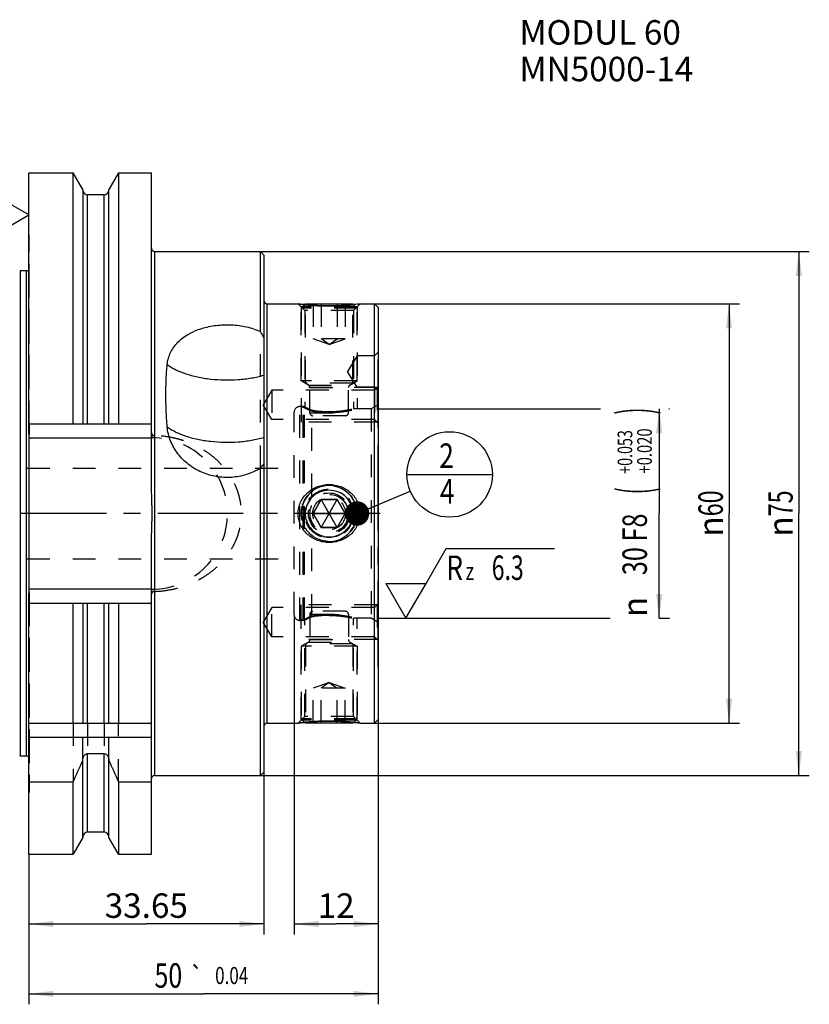
# Model space of a CAD drawing. Units: millimetres. Extents: x 0 to 594, y 0 to 420.
# Drawn here: x 289 to 402, y 168 to 309 of the extents above; entities that cross this region are included whole.
import ezdxf
from ezdxf.enums import TextEntityAlignment as Align

# ---------------------------------------------------------------- set-up
doc = ezdxf.new("R2010")
doc.units = ezdxf.units.MM
doc.header["$LTSCALE"] = 32.67
for name, pattern in [('CENTER', [0.6, 0.375, -0.075, 0.075, -0.075]), ('DOT', [0.2, 0.1, -0.1]), ('HIDDEN', [0.2, 0.1, -0.1])]:
    doc.linetypes.add(name, pattern=pattern)
doc.layers.get('0').update_dxf_attribs({"linetype": 'CONTINUOUS'})
for name, color, linetype in [('30630800_AXIS', 7, 'CONTINUOUS'), ('30630800_CL', 7, 'CONTINUOUS'), ('30630800_DIM', 7, 'CONTINUOUS'), ('30630800_HL', 7, 'CONTINUOUS'), ('606355614-000-00-ED1_CL', 7, 'CONTINUOUS'), ('606355614-000-00-ED1_DIM', 7, 'CONTINUOUS'), ('606355614-000-00-ED1_TEXT', 7, 'CONTINUOUS'), ('COLLECTION02', 7, 'CONTINUOUS'), ('DEFAULT_2', 6, 'HIDDEN'), ('K2865-24_HP_CL', 7, 'CONTINUOUS'), ('K2865-24_HP_HL', 7, 'CONTINUOUS')]:
    doc.layers.add(name, color=color, linetype=linetype)
doc.styles.get("Standard").update_dxf_attribs({"font": 'TXT.SHX', "width": 0.7})
doc.styles.add('TEXTSTYLE_3', font='gdt', dxfattribs={"width": 0.7})
doc.styles.add('TEXTSTYLE_4', font='TXT.SHX', dxfattribs={"width": 0.6})
doc.dimstyles.new('DIMSTYLE_1', dxfattribs={"dimtxt": 3.5, "dimasz": 3.5, "dimexe": 1.5, "dimexo": 0, "dimgap": 0.875, "dimtad": 1, "dimdec": 3, "dimdsep": 46, "dimtxsty": 'STANDARD', "dimblk": '_FILLED', "dimblk1": '_FILLED', "dimblk2": '_FILLED', "dimcen": 0.09, "dimclrt": 2, "dimadec": 3, "dimazin": 2, "dimtp": 0.15, "dimtm": 0.15, "dimtfac": 1, "dimtdec": 3, "dimtofl": 0, "dimtmove": 0, "dimatfit": 3, "dimldrblk": '_FILLED', "dimfxl": 1, "dimtolj": 1, "dimarcsym": 0})
doc.dimstyles.new('DIMSTYLE_3', dxfattribs={"dimtxt": 3.5, "dimasz": 3.5, "dimexe": 1.5, "dimexo": 0, "dimgap": 0.875, "dimtad": 1, "dimdec": 3, "dimdsep": 46, "dimtxsty": 'STANDARD', "dimblk": '_FILLED', "dimblk1": '_FILLED', "dimblk2": '_FILLED', "dimcen": 0.09, "dimclrt": 2, "dimadec": 3, "dimazin": 2, "dimtol": 1, "dimtp": 0.04, "dimtm": 0.04, "dimtfac": 1, "dimtdec": 3, "dimtofl": 0, "dimtmove": 0, "dimatfit": 3, "dimldrblk": '_FILLED', "dimfxl": 1, "dimtolj": 1, "dimarcsym": 0})
doc.dimstyles.new('DIMSTYLE_5', dxfattribs={"dimtxt": 3.5, "dimasz": 3.5, "dimexe": 1.5, "dimexo": 0, "dimgap": 0.875, "dimtad": 1, "dimdec": 3, "dimdsep": 46, "dimtxsty": 'STANDARD', "dimblk": '_FILLED', "dimblk1": '_FILLED', "dimblk2": '_FILLED', "dimcen": 0.09, "dimclrt": 2, "dimadec": 3, "dimazin": 2, "dimtol": 1, "dimtp": 0.053, "dimtm": -0.02, "dimtfac": 0.6, "dimtdec": 3, "dimtofl": 0, "dimtmove": 0, "dimatfit": 3, "dimldrblk": '_FILLED', "dimfxl": 1, "dimtolj": 1, "dimarcsym": 0})
doc.dimstyles.new('DIMSTYLE_6', dxfattribs={"dimtxt": 3.5, "dimasz": 3.5, "dimexe": 1.5, "dimexo": 0, "dimgap": 0.875, "dimtad": 1, "dimdec": 3, "dimdsep": 46, "dimtxsty": 'STANDARD', "dimblk": '_FILLED', "dimblk1": '_FILLED', "dimblk2": '_FILLED', "dimcen": 0.09, "dimclrt": 2, "dimadec": 3, "dimazin": 2, "dimtp": 0.1, "dimtm": 0.1, "dimtfac": 1, "dimtdec": 3, "dimtofl": 0, "dimtmove": 0, "dimatfit": 3, "dimldrblk": '_FILLED', "dimfxl": 1, "dimtolj": 1, "dimarcsym": 0})
doc.dimstyles.get("Standard").update_dxf_attribs({"dimtxt": 3.5, "dimasz": 3.5, "dimexe": 1.5, "dimexo": 0, "dimtad": 1, "dimdec": 3, "dimdsep": 46, "dimtxsty": 'STANDARD', "dimblk": '_FILLED', "dimblk1": '_FILLED', "dimblk2": '_FILLED', "dimcen": 0.09, "dimclrt": 2, "dimadec": 3, "dimazin": 2, "dimtol": 1, "dimtp": 0.005, "dimtm": 0.005, "dimtfac": 1, "dimtdec": 3, "dimtofl": 0, "dimtmove": 0, "dimatfit": 3, "dimldrblk": '_FILLED', "dimfxl": 1, "dimtolj": 1, "dimarcsym": 0})

# ---------------------------------------------------------------- blocks, each defined once
blk = doc.blocks.new('_FILLED')
at = {"color": 0, "linetype": 'BYBLOCK'}
blk.add_solid([(0, 0), (-1, 0.125), (-1, -0.125)], dxfattribs=at)
blk = doc.blocks.new('*D0')
at = {"layer": '606355614-000-00-ED1_DIM', "color": 3, "linetype": 'CONTINUOUS'}
for p, q in [((323.96, 201.24), (323.96, 177.99)), ((290.31, 189.49), (290.31, 177.99)), ((290.31, 179.49), (307.13, 179.49)), ((323.96, 179.49), (307.13, 179.49))]:
    blk.add_line(p, q, dxfattribs=at)
at = {"layer": '606355614-000-00-ED1_DIM', "color": 3, "linetype": 'CONTINUOUS', "xscale": 3.5, "yscale": 3.5, "zscale": 3.5, "rotation": 180}
blk.add_blockref('_FILLED', (290.31, 179.49), dxfattribs=at)
at = {"layer": '606355614-000-00-ED1_DIM', "color": 3, "linetype": 'CONTINUOUS', "xscale": 3.5, "yscale": 3.5, "zscale": 3.5}
blk.add_blockref('_FILLED', (323.96, 179.49), dxfattribs=at)
at = {"layer": '606355614-000-00-ED1_DIM', "color": 2, "linetype": 'CONTINUOUS', "insert": (307.13, 183.87), "char_height": 3.5, "width": 18.375, "attachment_point": 2, "line_spacing_factor": 0.9}
blk.add_mtext('33.65', dxfattribs=at)
blk = doc.blocks.new('*D3')
at = {"layer": '30630800_DIM', "color": 3, "linetype": 'CONTINUOUS'}
for p, q in [((323.46, 275.74), (402.06, 275.74)), ((400.56, 275.74), (400.56, 238.24)), ((400.56, 200.74), (400.56, 238.24)), ((323.46, 200.74), (402.06, 200.74))]:
    blk.add_line(p, q, dxfattribs=at)
at = {"layer": '30630800_DIM', "color": 3, "linetype": 'CONTINUOUS', "xscale": 3.5, "yscale": 3.5, "zscale": 3.5}
for p, rotation in [((400.56, 275.74), 90), ((400.56, 200.74), 270)]:
    blk.add_blockref('_FILLED', p, dxfattribs=dict(at, rotation=rotation))
at = {"layer": '30630800_DIM', "color": 2, "linetype": 'CONTINUOUS', "insert": (396.18, 238.24), "char_height": 3.5, "width": 14.875, "attachment_point": 2, "rotation": 90, "line_spacing_factor": 0.9, "style": 'TEXTSTYLE_3'}
blk.add_mtext('{\\fgdt;n}\\fTXT.SHX;{\\W0.7;75}', dxfattribs=at)
blk = doc.blocks.new('*D4')
at = {"layer": '30630800_DIM', "color": 3, "linetype": 'CONTINUOUS'}
for p, q in [((339.81, 268.24), (392.06, 268.24)), ((390.56, 268.24), (390.56, 238.24)), ((390.56, 208.24), (390.56, 238.24)), ((339.81, 208.24), (392.06, 208.24))]:
    blk.add_line(p, q, dxfattribs=at)
at = {"layer": '30630800_DIM', "color": 3, "linetype": 'CONTINUOUS', "xscale": 3.5, "yscale": 3.5, "zscale": 3.5}
for p, rotation in [((390.56, 268.24), 90), ((390.56, 208.24), 270)]:
    blk.add_blockref('_FILLED', p, dxfattribs=dict(at, rotation=rotation))
at = {"layer": '30630800_DIM', "color": 2, "linetype": 'CONTINUOUS', "insert": (386.18, 238.24), "char_height": 3.5, "width": 15.25, "attachment_point": 2, "rotation": 90, "line_spacing_factor": 0.9, "style": 'TEXTSTYLE_3'}
blk.add_mtext('{\\fgdt;n}\\fTXT.SHX;{\\W0.7;60}', dxfattribs=at)
blk = doc.blocks.new('*D5')
at = {"layer": '30630800_DIM', "color": 3, "linetype": 'CONTINUOUS'}
for p, q in [((340.31, 208.28), (340.31, 167.99)), ((290.31, 188.52), (290.31, 167.99)), ((290.31, 169.49), (315.31, 169.49)), ((340.31, 169.49), (315.31, 169.49))]:
    blk.add_line(p, q, dxfattribs=at)
at = {"layer": '30630800_DIM', "color": 3, "linetype": 'CONTINUOUS', "xscale": 3.5, "yscale": 3.5, "zscale": 3.5, "rotation": 180}
blk.add_blockref('_FILLED', (290.31, 169.49), dxfattribs=at)
at = {"layer": '30630800_DIM', "color": 3, "linetype": 'CONTINUOUS', "xscale": 3.5, "yscale": 3.5, "zscale": 3.5}
blk.add_blockref('_FILLED', (340.31, 169.49), dxfattribs=at)
at = {"layer": '30630800_DIM', "color": 2, "linetype": 'CONTINUOUS'}
for s, height, width, p in [('50', 3.5, 0.75, (310.29, 170.37)), ('0.04', 2.45, 0.732143, (319.36, 170.89))]:
    blk.add_text(s, height=height, dxfattribs=dict(at, width=width)).set_placement(p, align=Align.CENTER)
at = {"layer": '30630800_DIM', "color": 2, "linetype": 'CONTINUOUS', "style": 'TEXTSTYLE_3'}
blk.add_text('`', height=2.45, dxfattribs=at).set_placement((314.35, 170.89), align=Align.CENTER)
blk = doc.blocks.new('*D7')
at = {"layer": '30630800_DIM', "color": 3, "linetype": 'CONTINUOUS'}
for p, q in [((340.31, 253.24), (372.16, 253.24)), ((380.56, 253.24), (380.56, 238.24)), ((381.96, 253.24), (382.06, 253.24)), ((380.56, 223.24), (380.56, 238.24)), ((340.31, 223.24), (373.56, 223.24)), ((380.56, 223.24), (382.06, 223.24))]:
    blk.add_line(p, q, dxfattribs=at)
at = {"layer": '30630800_DIM', "color": 3, "linetype": 'CONTINUOUS', "xscale": 3.5, "yscale": 3.5, "zscale": 3.5}
for p, rotation in [((380.56, 253.24), 90), ((380.56, 223.24), 270)]:
    blk.add_blockref('_FILLED', p, dxfattribs=dict(at, rotation=rotation))
at = {"layer": '30630800_DIM', "color": 2, "linetype": 'CONTINUOUS'}
for s, height, width, p in [(')', 4.9, 0.428571, (379.51, 252.9)), ('(', 4.9, 0.428571, (379.51, 241.5)), ('30 F8', 3.5, 0.757143, (378.81, 233.83))]:
    blk.add_text(s, height=height, rotation=90, dxfattribs=dict(at, width=width)).set_placement(p, align=Align.CENTER)
at = {"layer": '30630800_DIM', "color": 2, "linetype": 'CONTINUOUS', "style": 'TEXTSTYLE_4'}
for s, width, p in [('+0.053', 0.714286, (376.71, 247.05)), ('+0.020', 0.738095, (379.51, 247.2))]:
    blk.add_text(s, height=2.1, rotation=90, dxfattribs=dict(at, width=width)).set_placement(p, align=Align.CENTER)
at = {"layer": '30630800_DIM', "color": 2, "linetype": 'CONTINUOUS', "style": 'TEXTSTYLE_3'}
blk.add_text('n', height=3.5, rotation=90, dxfattribs=at).set_placement((378.81, 224.87), align=Align.CENTER)
blk = doc.blocks.new('SURFACE_SYMBOLS_BL1', base_point=(353.49, 228.24))
at = {"layer": '606355614-000-00-ED1_CL', "color": 3, "linetype": 'CONTINUOUS'}
for p, q in [((347.19, 228.24), (350.08, 233.24)), ((350.08, 233.24), (365.57, 233.24)), ((341.42, 228.24), (344.31, 223.24)), ((341.42, 228.24), (347.19, 228.24)), ((344.31, 223.24), (347.19, 228.24))]:
    blk.add_line(p, q, dxfattribs=at)
at = {"layer": '606355614-000-00-ED1_CL', "color": 2, "linetype": 'CONTINUOUS'}
for s, height, width, p in [('R', 3.5, 0.785714, (350.09, 228.73)), ('6.3', 3.5, 0.690476, (356.59, 228.73)), ('z ', 2.5, 0.75, (352.84, 228.73))]:
    blk.add_text(s, height=height, dxfattribs=dict(at, width=width)).set_placement(p)
blk = doc.blocks.new('*D8')
at = {"layer": '30630800_DIM', "color": 3, "linetype": 'CONTINUOUS'}
for p, q in [((328.31, 223.74), (328.31, 177.99)), ((340.31, 223.24), (340.31, 177.99)), ((328.31, 179.49), (334.31, 179.49)), ((340.31, 179.49), (334.31, 179.49))]:
    blk.add_line(p, q, dxfattribs=at)
at = {"layer": '30630800_DIM', "color": 3, "linetype": 'CONTINUOUS', "xscale": 3.5, "yscale": 3.5, "zscale": 3.5, "rotation": 180}
blk.add_blockref('_FILLED', (328.31, 179.49), dxfattribs=at)
at = {"layer": '30630800_DIM', "color": 3, "linetype": 'CONTINUOUS', "xscale": 3.5, "yscale": 3.5, "zscale": 3.5}
blk.add_blockref('_FILLED', (340.31, 179.49), dxfattribs=at)
at = {"layer": '30630800_DIM', "color": 2, "linetype": 'CONTINUOUS', "insert": (334.31, 183.87), "char_height": 3.5, "width": 7.125, "attachment_point": 2, "line_spacing_factor": 0.9}
blk.add_mtext('12', dxfattribs=at)
blk = doc.blocks.new('SURFACE_SYMBOLS_BL5', base_point=(285.31, 290.17))
at = {"layer": '606355614-000-00-ED1_CL', "color": 3, "linetype": 'CONTINUOUS'}
for p, q in [((280.31, 286.76), (280.31, 302.25)), ((285.31, 283.87), (280.31, 286.76)), ((290.31, 280.99), (285.31, 283.87)), ((285.31, 278.1), (285.31, 283.87)), ((285.31, 278.1), (290.31, 280.99))]:
    blk.add_line(p, q, dxfattribs=at)
at = {"layer": '606355614-000-00-ED1_CL', "color": 2, "linetype": 'CONTINUOUS'}
for s, height, width, p in [('2.5', 3.5, 0.690476, (284.82, 293.27)), ('z ', 2.5, 0.75, (284.82, 289.52)), ('R', 3.5, 0.785714, (284.82, 286.77))]:
    blk.add_text(s, height=height, rotation=90, dxfattribs=dict(at, width=width)).set_placement(p)
blk = doc.blocks.new('BOM BALLOON 52_BL7', base_point=(350.56, 243.83))
at = {"layer": '606355614-000-00-ED1_CL', "color": 3, "linetype": 'CONTINUOUS'}
blk.add_line((344.43, 243.83), (356.68, 243.83), dxfattribs=at)
blk.add_circle((350.56, 243.83), 6.12, dxfattribs=at)
at = {"layer": '606355614-000-00-ED1_CL', "color": 2, "linetype": 'CONTINUOUS', "width": 0.785714}
for s, p in [('2', (349.08, 244.77)), ('4', (349.18, 239.66))]:
    blk.add_text(s, height=3.5, dxfattribs=at).set_placement(p)

msp = doc.modelspace()

# ---------------------------------------------------------------- linework, layer by layer
at = {"color": 9, "linetype": 'DOT'}
for p, q in [((290.3443, 251.0925), (290.3443, 249.6036)), ((307.9079, 249.6206), (307.9079, 249.0925)), ((307.9079, 226.8644), (307.9079, 227.3925)), ((290.3443, 225.3925), (290.3443, 226.8815)), ((298.7329, 208.2425), (298.7329, 203.8675)), ((301.0829, 208.2425), (301.0829, 203.8675))]:
    msp.add_line(p, q, dxfattribs=at)
for radius in [2.95, 2.35]:
    msp.add_circle((333.3079, 238.2425), radius, dxfattribs=at)
at = {"layer": '30630800_AXIS', "color": 1, "linetype": 'CENTER'}
msp.add_line((340.6139, 238.2425), (184.0579, 238.2425), dxfattribs=at)
at = {"layer": '30630800_CL', "color": 7, "linetype": 'CONTINUOUS'}
for p, q in [((290.3079, 249.7127), (290.3079, 286.9925)), ((290.3079, 286.9925), (296.6604, 286.9925)), ((296.6604, 251.0925), (296.6604, 286.9925)), ((298.0329, 284.6151), (296.6604, 286.9925)), ((303.1555, 286.9925), (301.7829, 284.6151)), ((303.1555, 286.9925), (303.1555, 251.0925)), ((303.1555, 286.9925), (307.8579, 286.9925)), ((307.8579, 243.008), (307.8579, 286.9925)), ((298.0329, 284.6151), (298.0329, 251.0925)), ((301.0829, 283.8675), (298.7329, 283.8675)), ((301.7829, 251.0925), (301.7829, 284.6151)), ((308.3579, 275.7425), (323.4579, 275.7425)), ((323.4579, 264.3118), (323.4579, 275.7425)), ((323.4579, 275.7425), (323.9579, 275.2425)), ((323.9579, 275.2425), (323.9579, 201.2425)), ((289.9579, 272.9675), (289.107, 272.9675)), ((324.4579, 268.2425), (328.8695, 268.2425)), ((337.7464, 268.2425), (339.8079, 268.2425)), ((339.8079, 208.2425), (339.8079, 268.2425)), ((339.8079, 268.2425), (340.3079, 267.7425)), ((340.3079, 267.7425), (340.3079, 208.7425)), ((290.3079, 251.0925), (307.8579, 251.0925)), ((290.3443, 249.6036), (290.3079, 249.7127)), ((290.3579, 226.9647), (290.3579, 249.5203)), ((290.3579, 249.0925), (307.8579, 249.0925)), ((323.4579, 200.7425), (323.4579, 244.7275)), ((307.8579, 189.4925), (307.8579, 233.477)), ((307.8579, 227.3925), (290.3579, 227.3925)), ((290.3079, 226.7724), (290.3443, 226.8815)), ((290.3079, 189.4925), (290.3079, 226.7724)), ((290.3079, 225.3925), (307.8579, 225.3925)), ((296.6604, 208.2425), (296.6604, 225.3925)), ((298.0329, 225.3925), (298.0329, 208.2425)), ((301.7829, 208.2425), (301.7829, 225.3925)), ((303.1555, 225.3925), (303.1555, 208.2425)), ((339.8079, 208.2425), (340.3079, 208.7425)), ((290.3079, 208.2425), (307.8579, 208.2425)), ((324.4579, 208.2425), (328.8695, 208.2425)), ((337.7464, 208.2425), (339.8079, 208.2425)), ((289.9579, 203.5175), (289.107, 203.5175)), ((301.0829, 203.8675), (298.7329, 203.8675)), ((298.0329, 191.8699), (298.0329, 202.9437)), ((301.7829, 191.8699), (301.7829, 202.9437)), ((308.3579, 200.7425), (323.4579, 200.7425)), ((323.4579, 200.7425), (323.9579, 201.2425)), ((290.3079, 199.8165), (296.6604, 199.8165)), ((296.6604, 189.4925), (296.6604, 199.8165)), ((303.1555, 199.8165), (307.8579, 199.8165)), ((303.1555, 199.8165), (303.1555, 189.4925)), ((298.0329, 191.8699), (296.6604, 189.4925)), ((301.0829, 192.6175), (298.7329, 192.6175)), ((303.1555, 189.4925), (301.7829, 191.8699)), ((290.3079, 189.4925), (296.6604, 189.4925)), ((303.1555, 189.4925), (307.8579, 189.4925))]:
    msp.add_line(p, q, dxfattribs=at)
at = {"layer": '30630800_CL', "color": 9, "linetype": 'CONTINUOUS'}
for p, q in [((298.7329, 251.0925), (298.7329, 283.8675)), ((301.0829, 251.0925), (301.0829, 283.8675)), ((308.3579, 200.7425), (308.3579, 275.7425)), ((289.107, 203.5175), (289.107, 272.9675)), ((289.9579, 203.5175), (289.9579, 272.9675)), ((324.4579, 208.2425), (324.4579, 268.2425)), ((298.7329, 208.2425), (298.7329, 225.3925)), ((301.0829, 208.2425), (301.0829, 225.3925)), ((290.3079, 206.2425), (307.8579, 206.2425)), ((298.7329, 192.6175), (298.7329, 203.8675)), ((301.0829, 192.6175), (301.0829, 203.8675))]:
    msp.add_line(p, q, dxfattribs=at)
at = {"layer": '30630800_CL', "color": 7, "linetype": 'CONTINUOUS'}
for centre, radius, start, end in [((298.7329, 284.5675), 0.7, 180, 270), ((301.0829, 284.5675), 0.7, 270, 360), ((308.3579, 276.2425), 0.5, 180, 270), ((289.107, 273.3675), 0.4, 255, 270), ((289.9579, 273.3675), 0.4, 270, 331.06069), ((324.4579, 268.7425), 0.5, 180, 270), ((309.3064, 255.2344), 16.8126, 29.371166, 32.677678), ((318.8238, 249.2998), 6.5101, 315.385144, 322.059298), ((324.4579, 207.7425), 0.5, 90, 180), ((289.107, 203.1175), 0.4, 90, 105), ((289.9579, 203.1175), 0.4, 28.93931, 90), ((49.2125, 312.477), 271.8875, 335.520704, 336.228382), ((550.6034, 312.477), 271.8875, 203.771618, 204.479296), ((308.3579, 200.2425), 0.5, 90, 180), ((298.7329, 191.9175), 0.7, 90, 180), ((301.0829, 191.9175), 0.7, 0, 90)]:
    msp.add_arc(centre, radius, start, end, dxfattribs=at)
at = {"layer": '30630800_CL', "color": 3, "linetype": 'CONTINUOUS'}
msp.add_arc((333.3079, 238.2425), 4, 255, 195, dxfattribs=at)
at = {"layer": '30630800_CL', "color": 7, "linetype": 'CONTINUOUS'}
for points, knots in [([(333.3079, 267.9541), (332.7572, 267.9541), (331.7276, 267.9793), (330.3681, 268.0741), (329.4402, 268.1713), (328.9895, 268.2271), (328.8695, 268.2425)], [0, 0, 0, 0, 0.3712485, 0.69387206, 0.91843531, 1, 1, 1, 1]), ([(337.7464, 268.2425), (337.6264, 268.2271), (337.1757, 268.1713), (336.2478, 268.0741), (334.8883, 267.9793), (333.8587, 267.9541), (333.3079, 267.9541)], [0, 0, 0, 0, 0.08156469, 0.30612794, 0.6287515, 1, 1, 1, 1]), ([(310.127, 259.5702), (310.1558, 259.8673), (310.266, 260.4569), (310.5871, 261.2986), (311.0539, 262.0784), (311.6532, 262.7839), (312.3698, 263.4072), (313.0463, 263.8507), (313.6294, 264.1619), (314.2475, 264.4476), (315.0637, 264.7466), (316.0895, 265.012), (317.153, 265.1866), (318.2387, 265.2706), (319.3309, 265.2642), (320.4144, 265.1675), (321.4735, 264.9801), (322.4927, 264.7019), (323.1442, 264.4524), (323.4579, 264.3118)], [0, 0, 0, 0, 0.05545253, 0.11073782, 0.16653732, 0.22346942, 0.28199904, 0.34239129, 0.37332534, 0.40473122, 0.46884647, 0.53449595, 0.60130398, 0.66882078, 0.73655443, 0.80400052, 0.87067123, 0.93612527, 1, 1, 1, 1]), ([(310.127, 250.6601), (310.0613, 251.4371), (309.967, 252.9721), (309.9276, 254.8791), (309.9427, 256.3689), (309.9772, 257.4564), (310.036, 258.5217), (310.0933, 259.2235), (310.127, 259.5702)], [0, 0, 0, 0, 0.26222257, 0.51699385, 0.64124729, 0.76323911, 0.88285545, 1, 1, 1, 1]), ([(290.3443, 249.6036), (290.3466, 249.5968), (290.3544, 249.5697), (290.3579, 249.5414), (290.3579, 249.5203)], [0, 0, 0, 0, 0.2532246, 1, 1, 1, 1]), ([(323.4579, 244.7275), (323.1483, 244.5373), (322.5041, 244.1946), (321.4827, 243.8019), (320.4203, 243.5344), (319.3332, 243.3953), (318.237, 243.3861), (317.1475, 243.507), (316.0807, 243.7566), (315.0525, 244.132), (314.0788, 244.6285), (313.1758, 245.2398), (312.3597, 245.9571), (311.6464, 246.7694), (311.051, 247.6629), (310.5876, 248.6212), (310.268, 249.6251), (310.1561, 250.3153), (310.127, 250.6601)], [0, 0, 0, 0, 0.06300773, 0.12611514, 0.18928165, 0.25247917, 0.31568702, 0.37888714, 0.44205949, 0.5051773, 0.56820217, 0.63107899, 0.69373193, 0.75606365, 0.81796146, 0.87930875, 0.94000618, 1, 1, 1, 1]), ([(307.8579, 233.477), (307.8579, 233.8743), (307.8725, 234.6687), (307.9119, 235.8597), (307.9419, 236.8523), (307.9556, 237.6467), (307.9591, 238.2425), (307.9556, 238.8384), (307.9419, 239.6327), (307.9119, 240.6254), (307.8725, 241.8164), (307.8579, 242.6108), (307.8579, 243.008)], [0, 0, 0, 0, 0.12499915, 0.24999904, 0.374999, 0.43749939, 0.5, 0.56250061, 0.625001, 0.75000096, 0.87500086, 1, 1, 1, 1]), ([(333.3079, 234.0925), (333.027, 234.0925), (332.4639, 234.1428), (331.6474, 234.3674), (330.8854, 234.7362), (330.2055, 235.2404), (329.6356, 235.8665), (329.2028, 236.595), (328.9313, 237.3987), (328.8386, 238.2425), (328.9313, 239.0864), (329.2028, 239.8901), (329.6356, 240.6186), (330.2055, 241.2447), (330.8854, 241.7488), (331.6474, 242.1176), (332.4639, 242.3423), (333.027, 242.3925), (333.3079, 242.3925)], [0, 0, 0, 0, 0.06258141, 0.125127, 0.18761857, 0.25006483, 0.31249765, 0.3749553, 0.4374595, 0.5, 0.5625405, 0.6250447, 0.68750235, 0.74993517, 0.81238143, 0.874873, 0.93741859, 1, 1, 1, 1]), ([(333.3079, 242.3925), (333.5889, 242.3925), (334.152, 242.3423), (334.9685, 242.1176), (335.7305, 241.7488), (336.4104, 241.2447), (336.9803, 240.6186), (337.4131, 239.8901), (337.6846, 239.0864), (337.7773, 238.2425), (337.6846, 237.3987), (337.4131, 236.595), (336.9803, 235.8665), (336.4104, 235.2404), (335.7305, 234.7362), (334.9685, 234.3674), (334.152, 234.1428), (333.5889, 234.0925), (333.3079, 234.0925)], [0, 0, 0, 0, 0.06258141, 0.125127, 0.18761857, 0.25006483, 0.31249765, 0.3749553, 0.4374595, 0.5, 0.5625405, 0.6250447, 0.68750235, 0.74993517, 0.81238143, 0.874873, 0.93741859, 1, 1, 1, 1]), ([(290.3579, 226.9647), (290.3579, 226.9577), (290.3568, 226.9296), (290.351, 226.9016), (290.3443, 226.8815)], [0, 0, 0, 0, 0.24837266, 1, 1, 1, 1]), ([(328.8695, 208.2425), (328.9895, 208.258), (329.4402, 208.3138), (330.3681, 208.411), (331.7276, 208.5058), (332.7572, 208.531), (333.3079, 208.531)], [0, 0, 0, 0, 0.08156469, 0.30612794, 0.6287515, 1, 1, 1, 1]), ([(333.3079, 208.531), (333.8587, 208.531), (334.8883, 208.5058), (336.2478, 208.411), (337.1757, 208.3138), (337.6264, 208.258), (337.7464, 208.2425)], [0, 0, 0, 0, 0.3712485, 0.69387206, 0.91843531, 1, 1, 1, 1]), ([(298.0329, 202.9437), (298.0329, 203.0501), (298.061, 203.2638), (298.1691, 203.5119), (298.3025, 203.6793), (298.4268, 203.7819), (298.5727, 203.851), (298.6798, 203.8675), (298.7329, 203.8675)], [0, 0, 0, 0, 0.24999633, 0.49973803, 0.62493167, 0.75005022, 0.87506781, 1, 1, 1, 1]), ([(301.0829, 203.8675), (301.1361, 203.8675), (301.2432, 203.851), (301.3891, 203.7819), (301.5134, 203.6793), (301.6468, 203.5119), (301.7549, 203.2638), (301.7829, 203.0501), (301.7829, 202.9437)], [0, 0, 0, 0, 0.1249322, 0.2499498, 0.37506836, 0.50026202, 0.75000382, 1, 1, 1, 1])]:
    msp.add_open_spline(points, degree=3, knots=knots, dxfattribs=at)
at = {"layer": '30630800_CL', "color": 9, "linetype": 'CONTINUOUS'}
for points in [[(310.127, 259.5702), (310.3034, 259.4363), (310.6863, 259.1782), (311.3159, 258.8329), (312.0172, 258.5174), (312.7833, 258.2349), (313.6071, 257.9879), (314.4805, 257.7789), (315.395, 257.61), (316.6676, 257.439), (318.2979, 257.3361), (319.9362, 257.3783), (321.2312, 257.5007), (322.1734, 257.6349), (323.0817, 257.8105), (323.6711, 257.9571), (323.9579, 258.0374)], [(310.127, 250.6601), (310.3034, 250.5262), (310.6863, 250.2681), (311.3159, 249.9228), (312.0172, 249.6074), (312.7833, 249.3248), (313.6071, 249.0778), (314.4805, 248.8689), (315.395, 248.6999), (316.6676, 248.529), (318.2979, 248.426), (319.9362, 248.4682), (321.2312, 248.5907), (322.1734, 248.7248), (323.0817, 248.9005), (323.6711, 249.047), (323.9579, 249.1274)]]:
    msp.add_open_spline(points, degree=3, knots=[0, 0, 0, 0, 0.04646802, 0.09665692, 0.15044346, 0.20759985, 0.26781524, 0.33071262, 0.39586249, 0.46279452, 0.59994441, 0.73799094, 0.80602937, 0.8727027, 0.93751437, 1, 1, 1, 1], dxfattribs=at)
at = {"layer": '30630800_HL', "color": 6, "linetype": 'HIDDEN'}
for p, q in [((290.3443, 278.1068), (290.3079, 278.2425)), ((290.3579, 249.5203), (290.3579, 278.0031)), ((328.8695, 268.2425), (329.8079, 267.3041)), ((337.3079, 267.8041), (329.3079, 267.8041)), ((329.3079, 267.8041), (329.3079, 253.5421)), ((332.3733, 267.967), (332.3893, 267.9666)), ((332.3893, 267.9666), (332.4521, 267.9649)), ((332.4521, 267.9649), (332.4798, 267.9642)), ((337.7464, 268.2425), (336.8079, 267.3041)), ((337.3079, 267.8041), (337.3079, 253.242)), ((337.7456, 268.2424), (337.7464, 268.2425)), ((336.8079, 267.3041), (329.8079, 267.3041)), ((329.8079, 267.3041), (329.8079, 253.5105)), ((336.8079, 267.3041), (336.8079, 253.2425)), ((323.4579, 244.7275), (323.4579, 264.3118)), ((337.3079, 260.8179), (335.956, 258.5679)), ((339.8079, 260.8179), (337.3079, 260.8179)), ((340.3079, 261.3179), (339.8079, 260.8179)), ((337.3079, 256.3179), (335.956, 258.5679)), ((325.1079, 255.8989), (323.8461, 253.7989)), ((339.7829, 255.8989), (325.1079, 255.8989)), ((325.1079, 255.8989), (325.1079, 251.6989)), ((340.1829, 256.2989), (329.3079, 256.2989)), ((339.8079, 256.3179), (337.3079, 256.3179)), ((340.3079, 256.4239), (339.7829, 255.8989)), ((339.7829, 255.8989), (339.7829, 251.6989)), ((340.3079, 255.8179), (339.8079, 256.3179)), ((340.1829, 256.2989), (340.1829, 251.2989)), ((325.1079, 251.6989), (323.8461, 253.7989)), ((340.3079, 253.8199), (339.3079, 253.2425)), ((328.3079, 223.7425), (328.3079, 252.7425)), ((329.583, 253.5425), (329.1079, 253.5425)), ((329.3079, 253.5421), (329.3079, 251.2989)), ((329.8079, 253.5105), (329.7901, 253.5153)), ((330.8079, 240.692), (330.8079, 253.0412)), ((339.3079, 253.2425), (336.8079, 253.2425)), ((339.3079, 253.2425), (339.3079, 223.2425)), ((339.7829, 251.6989), (325.1079, 251.6989)), ((340.1829, 251.2989), (329.3079, 251.2989)), ((340.3079, 251.1739), (339.7829, 251.6989)), ((307.8579, 249.0925), (307.9079, 249.0925)), ((250.8674, 244.7425), (328.3079, 244.7425)), ((330.8079, 223.4439), (330.8079, 235.793)), ((250.8674, 231.7425), (328.3079, 231.7425)), ((290.3579, 226.9647), (290.3579, 198.5016)), ((307.9079, 227.3925), (307.8579, 227.3925)), ((325.1079, 224.7862), (323.8461, 222.6862)), ((339.7829, 224.7862), (325.1079, 224.7862)), ((325.1079, 220.5862), (325.1079, 224.7862)), ((340.1829, 225.1862), (329.3079, 225.1862)), ((329.3079, 222.943), (329.3079, 225.1862)), ((340.3079, 225.3112), (339.7829, 224.7862)), ((339.7829, 220.5862), (339.7829, 224.7862)), ((340.1829, 225.1862), (340.1829, 220.1862)), ((325.1079, 220.5862), (323.8461, 222.6862)), ((329.583, 222.9425), (329.1079, 222.9425)), ((329.3079, 208.681), (329.3079, 222.943)), ((329.8079, 222.9746), (329.7901, 222.9698)), ((329.8079, 209.181), (329.8079, 222.9746)), ((339.3079, 223.2425), (336.8079, 223.2425)), ((336.8079, 209.181), (336.8079, 223.2425)), ((337.3079, 208.681), (337.3079, 223.243)), ((340.3079, 222.6652), (339.3079, 223.2425)), ((339.7829, 220.5862), (325.1079, 220.5862)), ((340.1829, 220.1862), (329.3079, 220.1862)), ((340.3079, 220.0612), (339.7829, 220.5862)), ((328.8695, 208.2425), (329.8079, 209.181)), ((337.3079, 208.681), (329.3079, 208.681)), ((336.8079, 209.181), (329.8079, 209.181)), ((337.7464, 208.2425), (336.8079, 209.181)), ((296.6604, 208.2425), (296.6604, 199.8165)), ((298.0329, 202.9437), (298.0329, 208.2425)), ((301.7829, 202.9437), (301.7829, 208.2425)), ((303.1555, 199.8165), (303.1555, 208.2425)), ((332.3893, 208.5185), (332.3733, 208.5181)), ((332.4521, 208.5201), (332.3893, 208.5185)), ((332.4798, 208.5208), (332.4521, 208.5201)), ((334.1596, 208.5203), (334.1361, 208.5208)), ((334.7786, 208.4991), (334.7595, 208.4999)), ((290.3443, 198.3783), (290.3079, 198.2425))]:
    msp.add_line(p, q, dxfattribs=at)
msp.add_circle((333.3079, 238.2425), 3.5, dxfattribs=at)
for centre, radius, start, end in [((289.9579, 278.0033), 0.4, 0, 15), ((289.9579, 273.3675), 0.4, 331.06069, 360), ((333.4124, 303.4372), 35.4866, 262.645016, 266.399812), ((333.3264, 302.309), 34.3553, 266.424717, 267.258651), ((333.3153, 302.0834), 34.1294, 267.259262, 268.143534), ((333.3108, 301.9585), 34.0045, 268.144197, 268.420161), ((333.3091, 301.8925), 33.9384, 268.599944, 269.062933), ((333.308, 301.834), 33.8799, 269.063047, 269.999841), ((333.3079, 301.8206), 33.8665, 270.000022, 270.469206), ((329.1079, 252.7425), 0.8, 90, 180), ((329.583, 252.7425), 0.8, 75, 90), ((340.5397, 275.0781), 24.0901, 243.545547, 246.173065), ((333.3233, 267.8072), 14.9787, 260.332739, 269.941397), ((307.9079, 238.2425), 10.85, 270, 90), ((333.3079, 238.2425), 4, 158.628046, 194.959493), ((333.3079, 238.2425), 4, 201.371954, 231.317813), ((329.1079, 223.7425), 0.8, 180, 270), ((329.583, 223.7425), 0.8, 270, 285), ((340.5397, 201.407), 24.0901, 113.826935, 116.454453), ((333.3233, 208.6779), 14.9787, 90.058604, 99.667261), ((333.4124, 173.0479), 35.4866, 93.600188, 97.354984), ((333.3242, 174.2174), 34.3139, 92.740846, 93.575787), ((333.314, 174.4333), 34.0977, 91.856056, 92.741149), ((333.3109, 174.5247), 34.0063, 91.579847, 91.855796), ((333.3089, 174.6007), 33.9302, 90.937011, 91.400112), ((333.308, 174.656), 33.8749, 90.000091, 90.937021), ((333.3079, 174.6511), 33.8799, 89.063047, 89.999841), ((333.3068, 174.5926), 33.9384, 88.599944, 89.062933), ((333.3052, 174.5299), 34.0011, 88.144195, 88.559952), ((333.3023, 174.4464), 34.0847, 87.549705, 88.143951), ((333.298, 174.3439), 34.1873, 87.259448, 87.517714), ((333.2238, 173.2296), 35.3038, 82.639965, 87.225727), ((289.9579, 203.1175), 0.4, 0, 28.93931), ((289.9579, 198.4818), 0.4, 345, 360)]:
    msp.add_arc(centre, radius, start, end, dxfattribs=at)
for points, knots in [([(333.5853, 267.9552), (334.1018, 267.9595), (335.063, 267.9894), (336.4504, 268.0911), (337.3195, 268.1875), (337.7456, 268.2424)], [0, 0, 0, 0, 0.37142981, 0.69110556, 1, 1, 1, 1]), ([(329.583, 253.4729), (329.5573, 253.4792), (329.5093, 253.4911), (329.4438, 253.5075), (329.3929, 253.5205), (329.3508, 253.5314), (329.331, 253.5365), (329.3024, 253.544), (329.331, 253.5365), (329.3508, 253.5314), (329.393, 253.5205), (329.4438, 253.5075), (329.5093, 253.4911), (329.5573, 253.4792), (329.583, 253.4729)], [0, 0, 0, 0, 0.14241867, 0.26153772, 0.35694979, 0.42845759, 0.47613554, 0.5, 0.52386616, 0.57154565, 0.64305328, 0.73846456, 0.85758253, 1, 1, 1, 1]), ([(333.3079, 252.8285), (333.7558, 252.8285), (334.5849, 252.8669), (335.6624, 253.0074), (336.3788, 253.1453), (336.7189, 253.2218), (336.8079, 253.2425)], [0, 0, 0, 0, 0.38046562, 0.7038805, 0.92232996, 1, 1, 1, 1]), ([(333.3079, 252.6994), (333.3887, 252.6994), (333.5501, 252.7007), (333.7916, 252.7068), (334.0317, 252.7168), (334.2697, 252.7307), (334.5049, 252.7482), (334.7364, 252.7692), (334.9634, 252.7933), (335.1849, 252.8202), (335.3999, 252.8494), (335.6075, 252.8807), (335.8066, 252.9133), (335.9963, 252.9468), (336.1756, 252.9807), (336.3437, 253.0144), (336.4997, 253.0473), (336.643, 253.0789), (336.7731, 253.1087), (336.8895, 253.1363), (336.9919, 253.1613), (337.0798, 253.1832), (337.154, 253.2022), (337.2116, 253.2171), (337.2594, 253.2296), (337.2818, 253.2356), (337.3142, 253.2442), (337.2818, 253.2356), (337.2594, 253.2296), (337.2116, 253.2171), (337.154, 253.2022), (337.0798, 253.1832), (336.9919, 253.1613), (336.8895, 253.1363), (336.7731, 253.1087), (336.643, 253.0789), (336.4997, 253.0473), (336.3437, 253.0144), (336.1756, 252.9807), (335.9963, 252.9468), (335.8066, 252.9133), (335.6075, 252.8807), (335.3999, 252.8494), (335.1849, 252.8202), (334.9634, 252.7933), (334.7364, 252.7692), (334.5049, 252.7482), (334.2697, 252.7307), (334.0317, 252.7168), (333.7916, 252.7068), (333.5501, 252.7007), (333.3887, 252.6994), (333.3079, 252.6994)], [0, 0, 0, 0, 0.02994206, 0.05982546, 0.08953884, 0.11903983, 0.14820069, 0.17696558, 0.20520357, 0.23281007, 0.25967372, 0.28564603, 0.31063058, 0.33446491, 0.35705748, 0.37826698, 0.3980026, 0.41616812, 0.43267599, 0.4474775, 0.46049975, 0.47172566, 0.4811367, 0.48868553, 0.49434445, 0.49811384, 0.5, 0.50188552, 0.50565447, 0.51131305, 0.51886188, 0.52827349, 0.53950023, 0.55252247, 0.56732396, 0.58383183, 0.60199733, 0.62173296, 0.64294246, 0.66553502, 0.68936935, 0.71435388, 0.7403262, 0.76718982, 0.79479634, 0.8230343, 0.85179919, 0.88096006, 0.91046102, 0.94017442, 0.97005776, 1, 1, 1, 1]), ([(307.8579, 249.7942), (307.8579, 249.7644), (307.8667, 249.7033), (307.8919, 249.6471), (307.9079, 249.6206)], [0, 0, 0, 0, 0.49065167, 1, 1, 1, 1]), ([(307.9079, 249.6206), (307.928, 249.5877), (307.981, 249.5249), (308.0867, 249.4524), (308.2155, 249.4035), (308.3097, 249.3902), (308.3579, 249.3887)], [0, 0, 0, 0, 0.2201884, 0.46187568, 0.72444163, 1, 1, 1, 1]), ([(308.3579, 227.0964), (309.1273, 227.1201), (310.281, 227.2471), (311.7799, 227.5975), (312.8778, 227.9498), (313.9412, 228.3904), (314.9623, 228.918), (315.9328, 229.531), (316.8441, 230.2276), (317.687, 231.0053), (318.4514, 231.8611), (319.1265, 232.7905), (319.7011, 233.7876), (320.1637, 234.8438), (320.5034, 235.9481), (320.7113, 237.0865), (320.7813, 238.2425), (320.7113, 239.3986), (320.5034, 240.537), (320.1637, 241.6412), (319.7011, 242.6975), (319.1265, 243.6945), (318.4514, 244.624), (317.687, 245.4798), (316.8441, 246.2575), (315.9328, 246.954), (314.9623, 247.567), (313.9412, 248.0946), (312.8778, 248.5352), (311.7799, 248.8875), (310.281, 249.2379), (309.1273, 249.365), (308.3579, 249.3887)], [0, 0, 0, 0, 0.06274094, 0.09408333, 0.12537547, 0.15661332, 0.18779944, 0.21894286, 0.25005834, 0.28116492, 0.31228388, 0.34343608, 0.37463873, 0.40590196, 0.43722585, 0.46859907, 0.5, 0.53140093, 0.56277415, 0.59409804, 0.62536127, 0.65656392, 0.68771612, 0.71883508, 0.74994166, 0.78105714, 0.81220056, 0.84338668, 0.87462453, 0.90591667, 0.93725906, 1, 1, 1, 1]), ([(308.3579, 227.0964), (308.3097, 227.0949), (308.2155, 227.0816), (308.0867, 227.0327), (307.981, 226.9602), (307.928, 226.8974), (307.9079, 226.8644)], [0, 0, 0, 0, 0.27555767, 0.53812371, 0.77981118, 1, 1, 1, 1]), ([(307.9079, 226.8644), (307.8919, 226.838), (307.8667, 226.7818), (307.8579, 226.7207), (307.8579, 226.6909)], [0, 0, 0, 0, 0.50934832, 1, 1, 1, 1]), ([(329.583, 223.0121), (329.5573, 223.0059), (329.5093, 222.994), (329.4438, 222.9775), (329.3929, 222.9646), (329.3508, 222.9537), (329.331, 222.9486), (329.3024, 222.9411), (329.331, 222.9486), (329.3508, 222.9537), (329.393, 222.9646), (329.4438, 222.9775), (329.5093, 222.994), (329.5573, 223.0059), (329.583, 223.0121)], [0, 0, 0, 0, 0.14241874, 0.26153779, 0.35694984, 0.42845764, 0.47613558, 0.50000004, 0.5238662, 0.57154569, 0.64305331, 0.73846458, 0.85758255, 1, 1, 1, 1]), ([(333.3079, 223.7857), (333.3887, 223.7857), (333.5501, 223.7843), (333.7916, 223.7783), (334.0317, 223.7683), (334.2697, 223.7544), (334.5049, 223.7369), (334.7364, 223.7159), (334.9634, 223.6918), (335.1849, 223.6649), (335.3999, 223.6356), (335.6075, 223.6044), (335.8066, 223.5718), (335.9963, 223.5382), (336.1756, 223.5044), (336.3437, 223.4707), (336.4997, 223.4378), (336.643, 223.4062), (336.7731, 223.3764), (336.8895, 223.3488), (336.9919, 223.3238), (337.0798, 223.3018), (337.154, 223.2829), (337.2116, 223.268), (337.2594, 223.2554), (337.2818, 223.2495), (337.3142, 223.2409), (337.2818, 223.2495), (337.2594, 223.2554), (337.2116, 223.268), (337.154, 223.2829), (337.0798, 223.3018), (336.9919, 223.3238), (336.8895, 223.3488), (336.7731, 223.3764), (336.643, 223.4062), (336.4997, 223.4378), (336.3437, 223.4707), (336.1756, 223.5044), (335.9963, 223.5382), (335.8066, 223.5718), (335.6075, 223.6044), (335.3999, 223.6356), (335.1849, 223.6649), (334.9634, 223.6918), (334.7364, 223.7159), (334.5049, 223.7369), (334.2697, 223.7544), (334.0317, 223.7683), (333.7916, 223.7783), (333.5501, 223.7843), (333.3887, 223.7857), (333.3079, 223.7857)], [0, 0, 0, 0, 0.02994206, 0.05982546, 0.08953884, 0.11903983, 0.14820069, 0.17696558, 0.20520357, 0.23281007, 0.25967372, 0.28564603, 0.31063058, 0.33446491, 0.35705748, 0.37826698, 0.3980026, 0.41616812, 0.43267599, 0.4474775, 0.46049975, 0.47172566, 0.4811367, 0.48868553, 0.49434445, 0.49811384, 0.5, 0.50188552, 0.50565447, 0.51131305, 0.51886188, 0.52827349, 0.53950023, 0.55252247, 0.56732396, 0.58383183, 0.60199733, 0.62173296, 0.64294246, 0.66553502, 0.68936935, 0.71435388, 0.7403262, 0.76718982, 0.79479634, 0.8230343, 0.85179919, 0.88096006, 0.91046102, 0.94017442, 0.97005776, 1, 1, 1, 1]), ([(333.3079, 223.6566), (333.7558, 223.6566), (334.5849, 223.6182), (335.6624, 223.4777), (336.3788, 223.3398), (336.7189, 223.2633), (336.8079, 223.2425)], [0, 0, 0, 0, 0.38046562, 0.7038805, 0.92232996, 1, 1, 1, 1])]:
    msp.add_open_spline(points, degree=3, knots=knots, dxfattribs=at)
for points in [[(329.583, 253.4729), (329.6, 253.4688), (329.6343, 253.4593), (329.6865, 253.4417), (329.7389, 253.4207), (329.7732, 253.4046), (329.7901, 253.3961)], [(330.8079, 252.9139), (330.7585, 252.9359), (330.6614, 252.9795), (330.5212, 253.0436), (330.3869, 253.1061), (330.2594, 253.1664), (330.1381, 253.2246), (330.0203, 253.2819), (329.9047, 253.3388), (329.8278, 253.3772), (329.7901, 253.3961)], [(329.7901, 253.3961), (329.8279, 253.3772), (329.9049, 253.3387), (330.0207, 253.2817), (330.1386, 253.2243), (330.2599, 253.1661), (330.3873, 253.1059), (330.5215, 253.0435), (330.6615, 252.9794), (330.7586, 252.9359), (330.8079, 252.9139)], [(330.8079, 252.9139), (330.8675, 252.9038), (330.9892, 252.8838), (331.1788, 252.8549), (331.3749, 252.8276), (331.5768, 252.8022), (331.7831, 252.7791), (331.9939, 252.7584), (332.2079, 252.7406), (332.4247, 252.7258), (332.6438, 252.7141), (332.8642, 252.7056), (333.0859, 252.7005), (333.234, 252.6994), (333.3079, 252.6994)], [(329.583, 223.0121), (329.6, 223.0163), (329.6343, 223.0257), (329.6865, 223.0433), (329.7389, 223.0644), (329.7732, 223.0804), (329.7901, 223.0889)], [(330.8079, 223.5711), (330.7585, 223.5492), (330.6614, 223.5056), (330.5212, 223.4415), (330.3869, 223.379), (330.2594, 223.3187), (330.1381, 223.2605), (330.0203, 223.2032), (329.9047, 223.1462), (329.8278, 223.1078), (329.7901, 223.0889)], [(329.7901, 223.0889), (329.8279, 223.1079), (329.9049, 223.1464), (330.0207, 223.2034), (330.1386, 223.2607), (330.2599, 223.3189), (330.3873, 223.3792), (330.5215, 223.4416), (330.6615, 223.5056), (330.7586, 223.5492), (330.8079, 223.5711)], [(330.8079, 223.5711), (330.8675, 223.5813), (330.9892, 223.6013), (331.1788, 223.6302), (331.3749, 223.6575), (331.5768, 223.6829), (331.7831, 223.706), (331.9939, 223.7266), (332.2079, 223.7444), (332.4247, 223.7593), (332.6438, 223.771), (332.8642, 223.7795), (333.0859, 223.7846), (333.234, 223.7857), (333.3079, 223.7857)]]:
    msp.add_open_spline(points, degree=3, dxfattribs=at)
at = {"layer": 'COLLECTION02', "color": 6, "linetype": 'CENTER'}
msp.add_line((340.3079, 216.2425), (340.3079, 260.2425), dxfattribs=at)
at = {"layer": 'DEFAULT_2', "color": 6, "linetype": 'DOT'}
for p, q in [((290.3443, 251.0925), (290.3443, 278.1068)), ((290.3579, 278.0033), (290.3579, 278.0031)), ((330.3579, 256.6363), (336.2579, 256.6363)), ((330.5579, 256.2899), (336.0579, 256.2899)), ((329.1079, 222.9425), (329.1079, 253.5425)), ((329.583, 222.9425), (329.583, 253.5425)), ((329.7901, 222.9698), (329.7901, 253.5153)), ((330.5579, 252.6425), (336.0579, 252.6425)), ((290.3443, 225.3925), (290.3443, 198.3783)), ((330.5579, 223.8425), (336.0579, 223.8425)), ((330.5579, 220.1952), (336.0579, 220.1952)), ((330.3579, 219.8487), (336.2579, 219.8487)), ((290.3579, 198.4818), (290.3579, 198.5016))]:
    msp.add_line(p, q, dxfattribs=at)
for radius in [2.95, 2.35]:
    msp.add_circle((333.3079, 238.2425), radius, dxfattribs=at)
at = {"layer": 'K2865-24_HP_CL', "color": 7, "linetype": 'CONTINUOUS'}
for p, q in [((329.8124, 268.1336), (329.9214, 268.2425)), ((329.9214, 268.2425), (336.6945, 268.2425)), ((336.8035, 268.1336), (336.6945, 268.2425)), ((332.1532, 240.2425), (330.9985, 238.2425)), ((334.4626, 240.2425), (332.1532, 240.2425)), ((332.1532, 236.2425), (334.4626, 240.2425)), ((334.4626, 236.2425), (332.1532, 240.2425)), ((335.6174, 238.2425), (334.4626, 240.2425)), ((330.9985, 238.2425), (335.6174, 238.2425)), ((330.9985, 238.2425), (332.1532, 236.2425)), ((334.4626, 236.2425), (335.6174, 238.2425)), ((332.1532, 236.2425), (334.4626, 236.2425)), ((329.8124, 208.3515), (329.9214, 208.2425)), ((336.6945, 208.2425), (329.9214, 208.2425)), ((336.8035, 208.3515), (336.6945, 208.2425))]:
    msp.add_line(p, q, dxfattribs=at)
at = {"layer": 'K2865-24_HP_CL', "color": 3, "linetype": 'CONTINUOUS'}
for p, q in [((329.9214, 268.1226), (329.9214, 268.2425)), ((336.6945, 268.1226), (336.6945, 268.2425)), ((329.9214, 208.3624), (329.9214, 208.2425)), ((336.6945, 208.3624), (336.6945, 208.2425))]:
    msp.add_line(p, q, dxfattribs=at)
at = {"layer": 'K2865-24_HP_CL', "color": 7, "linetype": 'CONTINUOUS'}
msp.add_circle((333.3079, 238.2425), 3.3866, dxfattribs=at)
at = {"layer": 'K2865-24_HP_HL', "color": 6, "linetype": 'HIDDEN'}
for p, q in [((329.3079, 267.6291), (329.8124, 268.1336)), ((329.9214, 256.8884), (329.9214, 268.1226)), ((330.9985, 268.2425), (330.9985, 263.2425)), ((332.1532, 268.2425), (332.1532, 263.2425)), ((334.4626, 268.2425), (334.4626, 263.2425)), ((335.6174, 268.2425), (335.6174, 263.2425)), ((336.6945, 256.8884), (336.6945, 268.1226)), ((337.3079, 267.6291), (336.8035, 268.1336)), ((337.3079, 267.6291), (329.3079, 267.6291)), ((329.3079, 257.2425), (329.3079, 267.6291)), ((337.3079, 257.2425), (337.3079, 267.6291)), ((335.6174, 263.2425), (330.9985, 263.2425)), ((333.3079, 262.4425), (330.9985, 263.2425)), ((333.3079, 262.4425), (332.1532, 263.2425)), ((333.3079, 262.4425), (335.6174, 263.2425)), ((333.3079, 262.4425), (334.4626, 263.2425)), ((337.3079, 257.2425), (329.3079, 257.2425)), ((330.3579, 256.6363), (329.3079, 257.2425)), ((336.6945, 256.8884), (329.9214, 256.8884)), ((336.2579, 256.6363), (337.3079, 257.2425)), ((330.5579, 252.6425), (330.5579, 256.2899)), ((336.0579, 252.6425), (336.0579, 256.2899)), ((335.6579, 252.2425), (330.9579, 252.2425)), ((330.9985, 238.2425), (332.1532, 240.2425)), ((332.1532, 240.2425), (334.4626, 240.2425)), ((332.1532, 236.2425), (334.4626, 240.2425)), ((334.4626, 236.2425), (332.1532, 240.2425)), ((334.4626, 240.2425), (335.6174, 238.2425)), ((330.9985, 238.2425), (335.6174, 238.2425)), ((332.1532, 236.2425), (330.9985, 238.2425)), ((335.6174, 238.2425), (334.4626, 236.2425)), ((334.4626, 236.2425), (332.1532, 236.2425)), ((335.6579, 224.2425), (330.9579, 224.2425)), ((330.5579, 223.8425), (330.5579, 220.1952)), ((336.0579, 223.8425), (336.0579, 220.1952)), ((330.3579, 219.8487), (329.3079, 219.2425)), ((337.3079, 219.2425), (329.3079, 219.2425)), ((329.3079, 219.2425), (329.3079, 208.856)), ((336.6945, 219.5967), (329.9214, 219.5967)), ((329.9214, 219.5967), (329.9214, 208.3624)), ((336.2579, 219.8487), (337.3079, 219.2425)), ((336.6945, 219.5967), (336.6945, 208.3624)), ((337.3079, 219.2425), (337.3079, 208.856)), ((333.3079, 214.0425), (330.9985, 213.2425)), ((335.6174, 213.2425), (330.9985, 213.2425)), ((330.9985, 208.2425), (330.9985, 213.2425)), ((333.3079, 214.0425), (332.1532, 213.2425)), ((332.1532, 208.2425), (332.1532, 213.2425)), ((333.3079, 214.0425), (335.6174, 213.2425)), ((333.3079, 214.0425), (334.4626, 213.2425)), ((334.4626, 208.2425), (334.4626, 213.2425)), ((335.6174, 208.2425), (335.6174, 213.2425)), ((337.3079, 208.856), (329.3079, 208.856)), ((329.3079, 208.856), (329.8124, 208.3515)), ((337.3079, 208.856), (336.8035, 208.3515))]:
    msp.add_line(p, q, dxfattribs=at)
for radius in [4, 4, 2.75, 2.75]:
    msp.add_circle((333.3079, 238.2425), radius, dxfattribs=at)
for centre, radius, start, end in [((330.1579, 256.2899), 0.4, 0, 60), ((336.4579, 256.2899), 0.4, 120, 180), ((330.9579, 252.6425), 0.4, 180, 270), ((335.6579, 252.6425), 0.4, 270, 360), ((333.3079, 238.2425), 3.3866, 255, 195), ((333.3079, 238.2425), 3.3866, 195, 255), ((330.9579, 223.8425), 0.4, 90, 180), ((335.6579, 223.8425), 0.4, 0, 90), ((330.1579, 220.1952), 0.4, 300, 360), ((336.4579, 220.1952), 0.4, 180, 240)]:
    msp.add_arc(centre, radius, start, end, dxfattribs=at)

# ---------------------------------------------------------------- block references
at = {"layer": '606355614-000-00-ED1_CL', "color": 3, "linetype": 'CONTINUOUS'}
for name, p in [('SURFACE_SYMBOLS_BL5', (285.3079, 290.1744)), ('BOM BALLOON 52_BL7', (350.5574, 243.8344)), ('SURFACE_SYMBOLS_BL1', (353.4926, 228.2425))]:
    msp.add_blockref(name, p, dxfattribs=at)

# ---------------------------------------------------------------- texts
at = {"layer": '606355614-000-00-ED1_TEXT', "color": 2, "linetype": 'CONTINUOUS', "insert": (360.5574, 308.8644), "char_height": 3.5, "width": 35.625, "attachment_point": 1, "line_spacing_factor": 0.9}
msp.add_mtext('MODUL 60\\PMN5000-14', dxfattribs=at)

# ---------------------------------------------------------------- dimensions: what is measured, and where the dimension line sits
at = {"layer": '30630800_DIM', "color": 3, "linetype": 'CONTINUOUS'}
for base, p1, p2, picture, middle in [((400.5574, 275.7425), (323.4579, 200.7425), (323.4579, 275.7425), '*D3', (400.5574, 238.2425)), ((390.5574, 268.2425), (339.8079, 208.2425), (339.8079, 268.2425), '*D4', (390.5574, 238.2425))]:
    dim = msp.add_linear_dim(base=base, p1=p1, p2=p2, angle=90, text='%%c<>', dimstyle='DIMSTYLE_1', dxfattribs=at)
    dim.commit()
    dim.dimension.update_dxf_attribs({"geometry": picture, "text_midpoint": middle, "dimtype": 160})
dim = msp.add_linear_dim(base=(380.5574, 223.2425), p1=(340.3079, 253.2425), p2=(340.3079, 223.2425), angle=270, text='%%c<>', dimstyle='DIMSTYLE_5', override={"dimpost": '<>F8'}, dxfattribs=at)
dim.commit()
dim.dimension.update_dxf_attribs({"geometry": '*D7', "text_midpoint": (380.5574, 238.2425), "dimtype": 160})
for base, p1, p2, dimstyle, picture, middle in [((340.3079, 179.4929), (328.3079, 223.7425), (340.3079, 223.2425), 'DIMSTYLE_6', '*D8', (333.808, 179.4929)), ((340.3079, 169.4929), (290.3079, 188.5212), (340.3079, 208.2844), 'DIMSTYLE_3', '*D5', (315.3079, 169.4929))]:
    dim = msp.add_linear_dim(base=base, p1=p1, p2=p2, dimstyle=dimstyle, dxfattribs=at)
    dim.commit()
    dim.dimension.update_dxf_attribs({"geometry": picture, "text_midpoint": middle, "dimtype": 160})
at = {"layer": '606355614-000-00-ED1_DIM', "color": 3, "linetype": 'CONTINUOUS'}
dim = msp.add_linear_dim(base=(323.9579, 179.4929), p1=(290.3079, 189.4925), p2=(323.9579, 201.2425), dimstyle='DIMSTYLE_1', dxfattribs=at)
dim.commit()
dim.dimension.update_dxf_attribs({"geometry": '*D0', "text_midpoint": (306.6329, 179.4929), "dimtype": 160})

# ---------------------------------------------------------------- leaders
at = {"layer": '606355614-000-00-ED1_CL', "color": 3, "linetype": 'CONTINUOUS'}
msp.add_leader([(337.3079, 238.2425), (344.9144, 241.4528)], dimstyle='STANDARD', override={"dimtad": 0, "dimldrblk": 'DOT'}, dxfattribs=at)

doc.saveas('drawing.dxf')
